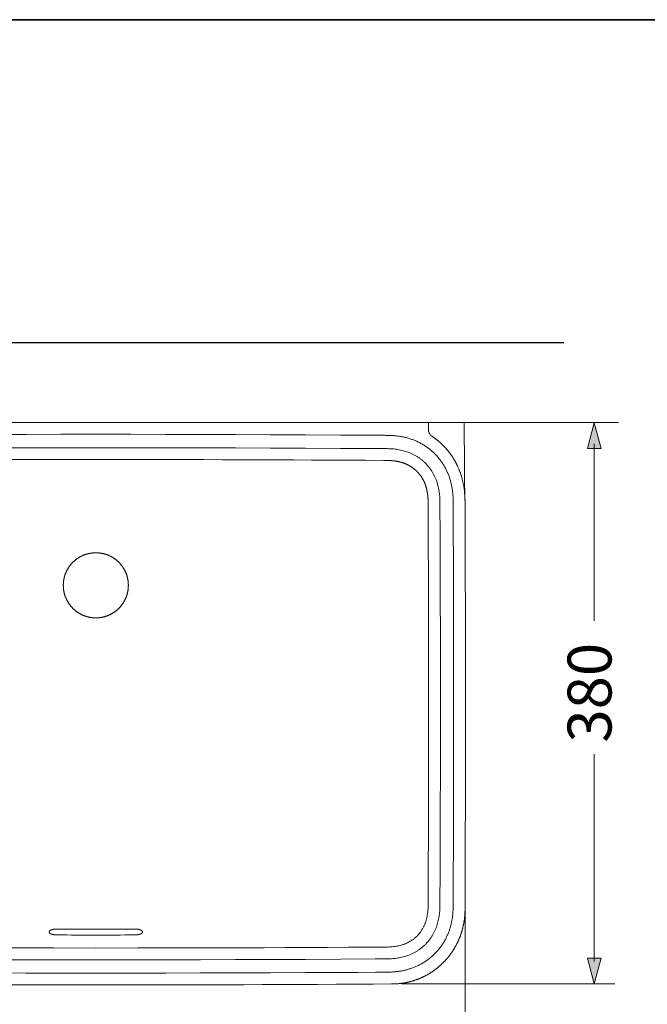
# Model space of a CAD drawing. Units: inches. Extents: x -651 to 1643, y -663 to 645.
# Drawn here: x -226 to 198, y -115 to 551 of the extents above; entities that cross this region are included whole.
import ezdxf

# ---------------------------------------------------------------- set-up
doc = ezdxf.new("R2010")
doc.units = ezdxf.units.IN
doc.header["$MEASUREMENT"] = 0
doc.layers.add('图层 1', color=7, linetype='Continuous')

msp = doc.modelspace()

# ---------------------------------------------------------------- hatches: boundary and pattern name
at = {"layer": '图层 1'}
h = msp.add_hatch(color=7, dxfattribs=at)
h.dxf.hatch_style = 2
h.paths.add_polyline_path([(167.13, 260.83), (162.45, 278.29), (157.78, 260.83)])
h = msp.add_hatch(color=7, dxfattribs=at)
h.dxf.hatch_style = 2
h.paths.add_polyline_path([(157.78, -83.95), (162.46, -101.41), (167.13, -83.95)])

# ---------------------------------------------------------------- linework, layer by layer
at = {"layer": '图层 1', "color": 7, "lineweight": 35}
msp.add_lwpolyline([(1642.67, -595.88), (-651.06, -595.88), (-651.06, 551), (1642.67, 551), (1642.67, -595.88), (1642.67, -595.88)], dxfattribs=at)
at = {"layer": '图层 1', "color": 7, "lineweight": 30}
msp.add_lwpolyline([(-537.24, 332.64), (141.86, 332.64)], dxfattribs=at)
at = {"layer": '图层 1', "color": 7, "lineweight": 9}
for points in [[(-174.83, 278.43), (-399.92, 278.43)], [(50.26, 278.43), (-174.83, 278.43)], [(50.26, 273.4), (50.26, 278.43)], [(52.58, 269.22), (52.5, 269.22), (52.43, 269.22), (52.43, 269.3), (52.35, 269.3), (52.35, 269.38), (52.27, 269.38), (52.19, 269.46), (52.12, 269.46), (52.12, 269.53), (52.04, 269.53), (52.04, 269.61), (51.96, 269.61), (51.96, 269.69), (51.88, 269.69), (51.88, 269.77), (51.8, 269.77), (51.8, 269.84), (51.73, 269.84), (51.65, 269.92), (51.57, 270), (51.57, 270.08), (51.5, 270.08), (51.5, 270.15), (51.42, 270.15), (51.42, 270.23), (51.34, 270.31), (51.27, 270.39), (51.27, 270.46), (51.19, 270.46), (51.19, 270.54), (51.11, 270.62), (51.11, 270.7), (51.03, 270.7), (51.03, 270.77), (50.96, 270.85), (50.96, 270.93), (50.88, 271), (50.88, 271.08), (50.8, 271.16), (50.8, 271.24), (50.72, 271.24), (50.72, 271.31), (50.72, 271.39), (50.65, 271.47), (50.65, 271.55), (50.65, 271.62), (50.57, 271.7), (50.57, 271.78), (50.57, 271.86), (50.49, 271.86), (50.49, 271.94), (50.49, 272.01), (50.49, 272.09), (50.41, 272.17), (50.41, 272.25), (50.41, 272.32), (50.41, 272.4), (50.41, 272.48), (50.34, 272.48), (50.34, 272.55), (50.34, 272.63), (50.34, 272.7), (50.34, 272.79), (50.34, 272.86), (50.34, 272.94), (50.34, 273.01), (50.34, 273.1), (50.34, 273.17), (50.34, 273.25), (50.34, 273.33), (50.26, 273.4)], [(53.51, 278.43), (50.57, 278.43)], [(74.39, 278.43), (53.51, 278.43)], [(74.39, 278.43), (74.39, 275.96), (74.47, 273.48)], [(74.47, 273.48), (74.47, 266.52), (74.55, 259.63), (74.55, 252.67), (74.62, 245.78)], [(-174.83, 270.46), (-198.5, 270.46), (-222.09, 270.39), (-245.76, 270.39)], [(-174.83, -94.13), (-151.16, -94.06), (-127.57, -94.06), (-103.9, -93.98), (-80.23, -93.98), (-56.56, -93.9), (-32.97, -93.75), (-9.3, -93.67), (2.53, -93.6), (14.37, -93.51), (17.31, -93.51), (18.08, -93.51), (18.85, -93.51), (19.63, -93.44), (20.4, -93.44), (20.79, -93.44), (21.25, -93.44), (21.64, -93.44), (22.1, -93.44), (22.57, -93.44), (23.03, -93.44), (23.42, -93.44), (23.88, -93.36), (24.42, -93.36), (24.89, -93.36), (25.35, -93.36), (25.81, -93.29), (26.36, -93.29), (26.82, -93.21), (27.36, -93.21), (27.9, -93.13), (28.37, -93.05), (28.91, -93.05), (29.45, -92.98), (29.99, -92.9), (30.53, -92.82), (31.08, -92.74), (31.62, -92.66), (32.16, -92.51), (32.7, -92.43), (33.32, -92.28), (33.86, -92.2), (34.4, -92.05), (34.94, -91.89), (35.56, -91.81), (36.1, -91.66), (36.64, -91.43), (37.26, -91.27), (37.8, -91.12), (38.35, -90.96), (38.97, -90.73), (39.51, -90.5), (40.05, -90.35), (40.67, -90.11), (41.21, -89.88), (41.75, -89.64), (42.37, -89.34), (42.91, -89.11), (43.45, -88.88), (43.99, -88.56), (44.53, -88.25), (45.08, -88.02), (45.62, -87.71), (46.16, -87.4), (46.7, -87.09), (47.24, -86.7), (47.78, -86.4), (48.33, -86.09), (48.87, -85.7), (49.33, -85.31), (49.87, -85), (50.34, -84.62), (50.88, -84.23), (51.34, -83.84), (51.88, -83.38), (52.35, -83), (52.81, -82.6), (53.27, -82.14), (53.74, -81.75), (54.2, -81.29), (54.67, -80.83), (55.05, -80.36), (55.52, -79.98), (55.91, -79.43), (56.37, -78.97), (56.76, -78.51), (57.14, -78.04), (57.61, -77.58), (57.99, -77.04), (58.38, -76.57), (58.69, -76.03), (59.08, -75.56), (59.46, -75.02), (59.77, -74.48), (60.16, -73.94), (60.47, -73.4), (60.78, -72.85), (61.09, -72.32), (61.4, -71.77), (61.71, -71.23), (62.02, -70.69), (62.25, -70.15), (62.56, -69.61), (62.79, -69.07), (63.02, -68.44), (63.33, -67.91), (63.56, -67.36), (63.79, -66.74), (63.95, -66.2), (64.18, -65.66), (64.41, -65.04), (64.57, -64.5), (64.72, -63.96), (64.96, -63.34), (65.11, -62.8), (65.27, -62.26), (65.42, -61.64), (65.58, -61.1), (65.65, -60.55), (65.81, -59.94), (65.88, -59.39), (66.04, -58.85), (66.12, -58.31), (66.19, -57.77), (66.35, -57.15), (66.43, -56.61), (66.5, -56.07), (66.5, -55.53), (66.58, -55.06), (66.66, -54.52), (66.73, -53.98), (66.73, -53.43), (66.81, -52.97), (66.81, -52.43), (66.89, -51.97), (66.89, -51.42), (66.89, -50.96), (66.97, -50.49), (66.97, -50.03), (66.97, -49.57), (66.97, -49.1), (66.97, -48.64), (66.97, -48.25), (66.97, -47.79), (66.97, -47.4), (67.04, -46.55), (67.04, -45.77), (67.04, -45), (67.04, -44.23), (67.04, -43.45), (67.04, -41.98), (67.04, -36.1), (67.04, -30.15), (67.12, -6.55), (67.2, 17.13), (67.28, 40.81), (67.28, 64.49), (67.28, 88.16), (67.28, 111.84), (67.28, 135.52), (67.2, 159.2), (67.12, 182.87), (67.04, 206.55), (67.04, 212.43), (67.04, 218.39), (67.04, 219.86), (67.04, 220.55), (67.04, 221.33), (67.04, 222.1), (67.04, 222.88), (66.97, 223.73), (66.97, 224.12), (66.97, 224.58), (66.97, 224.96), (66.97, 225.43), (66.97, 225.9), (66.97, 226.36), (66.97, 226.82), (66.89, 227.29), (66.89, 227.83), (66.89, 228.3), (66.81, 228.76), (66.81, 229.3), (66.73, 229.84), (66.73, 230.31), (66.66, 230.85), (66.58, 231.39), (66.5, 231.93), (66.5, 232.47), (66.43, 233.01), (66.35, 233.56), (66.19, 234.1), (66.12, 234.64), (66.04, 235.18), (65.88, 235.72), (65.81, 236.34), (65.65, 236.88), (65.58, 237.42), (65.42, 237.97), (65.27, 238.59), (65.11, 239.12), (64.96, 239.74), (64.72, 240.29), (64.57, 240.83), (64.41, 241.45), (64.18, 241.99), (63.95, 242.53), (63.79, 243.15), (63.56, 243.69), (63.33, 244.23), (63.02, 244.85), (62.79, 245.39), (62.56, 245.93), (62.25, 246.48), (62.02, 247.02), (61.71, 247.64), (61.4, 248.18), (61.09, 248.72), (60.78, 249.26), (60.47, 249.81), (60.16, 250.35), (59.77, 250.81), (59.46, 251.35), (59.08, 251.89), (58.69, 252.36), (58.38, 252.9), (57.99, 253.36), (57.61, 253.91), (57.14, 254.37), (56.76, 254.83), (56.37, 255.38), (55.91, 255.84), (55.52, 256.3), (55.05, 256.77), (54.67, 257.23), (54.2, 257.62), (53.74, 258.08), (53.27, 258.55), (52.81, 258.93), (52.35, 259.32), (51.88, 259.79), (51.34, 260.17), (50.88, 260.56), (50.34, 260.95), (49.87, 261.33), (49.33, 261.72), (48.87, 262.03), (48.33, 262.41), (47.78, 262.73), (47.24, 263.11), (46.7, 263.42), (46.16, 263.73), (45.62, 264.04), (45.08, 264.35), (44.53, 264.66), (43.99, 264.89), (43.45, 265.2), (42.91, 265.44), (42.37, 265.75), (41.75, 265.98), (41.21, 266.21), (40.67, 266.44), (40.05, 266.67), (39.51, 266.9), (38.97, 267.06), (38.35, 267.29), (37.8, 267.45), (37.26, 267.68), (36.64, 267.83), (36.1, 267.99), (35.56, 268.14), (34.94, 268.3), (34.4, 268.37), (33.86, 268.53), (33.32, 268.69), (32.7, 268.76), (32.16, 268.84), (31.62, 269), (31.08, 269.07), (30.53, 269.15), (29.99, 269.22), (29.45, 269.3), (28.91, 269.38), (28.37, 269.46), (27.9, 269.46), (27.36, 269.53), (26.82, 269.61), (26.36, 269.61), (25.81, 269.61), (25.35, 269.69), (24.89, 269.69), (24.42, 269.69), (23.88, 269.77), (23.42, 269.77), (23.03, 269.77), (22.57, 269.77), (22.1, 269.77), (21.64, 269.77), (21.25, 269.77), (20.79, 269.84), (20.4, 269.84), (19.63, 269.84), (18.85, 269.84), (18.08, 269.84), (17.31, 269.84), (14.37, 269.84), (-9.3, 270), (-32.97, 270.08), (-56.56, 270.23), (-80.23, 270.31), (-103.9, 270.39), (-127.57, 270.39), (-151.16, 270.46), (-174.83, 270.46)], [(75.01, 223.81), (75.01, 223.96), (75.01, 224.12), (75.01, 224.2), (75.01, 224.35), (75.01, 224.5), (75.01, 224.65), (75.01, 224.81), (75.01, 224.89), (75.01, 225.04), (75.01, 225.2), (75.01, 225.35), (75.01, 225.51), (75.01, 225.66), (75.01, 225.82), (74.93, 225.97), (74.93, 226.13), (74.93, 226.2), (74.93, 226.36), (74.93, 226.51), (74.93, 226.67), (74.93, 226.82), (74.93, 226.98), (74.93, 227.13), (74.93, 227.37), (74.93, 227.52), (74.93, 227.68), (74.93, 227.83), (74.86, 227.98), (74.86, 228.14), (74.86, 228.3), (74.86, 228.45), (74.86, 228.61), (74.86, 228.83), (74.86, 228.99), (74.78, 229.3), (74.78, 229.61), (74.78, 230), (74.7, 230.31), (74.7, 230.69), (74.7, 231.08), (74.62, 231.39), (74.62, 231.78), (74.55, 232.16), (74.55, 232.47), (74.47, 232.86), (74.47, 233.25), (74.39, 233.63), (74.32, 234.02), (74.32, 234.41), (74.24, 234.72), (74.16, 235.1), (74.08, 235.49), (74.01, 235.88), (73.93, 236.26), (73.85, 236.65), (73.77, 237.11), (73.7, 237.5), (73.62, 237.89), (73.54, 238.27), (73.47, 238.66), (73.38, 239.05), (73.31, 239.43), (73.15, 239.9), (73.07, 240.29), (73, 240.67), (72.85, 241.06), (72.77, 241.45), (72.62, 241.91), (72.54, 242.3), (72.38, 242.69), (72.23, 243.07), (72.15, 243.54), (72, 243.92), (71.84, 244.31), (71.69, 244.7), (71.53, 245.16), (71.37, 245.55), (71.22, 245.93), (71.07, 246.32), (70.91, 246.78), (70.76, 247.18), (70.6, 247.56), (70.37, 247.95), (70.21, 248.41), (70.06, 248.8), (69.83, 249.19), (69.75, 249.42), (69.68, 249.57), (69.52, 249.81), (69.44, 249.96), (69.37, 250.19), (69.29, 250.42), (69.13, 250.58), (69.05, 250.81), (68.98, 250.96), (68.82, 251.2), (68.75, 251.35), (68.67, 251.58), (68.51, 251.74), (68.44, 251.97), (68.28, 252.2), (68.2, 252.36), (68.13, 252.59), (67.97, 252.74), (67.89, 252.98), (67.74, 253.13), (67.66, 253.36), (67.51, 253.52), (67.43, 253.75), (67.28, 253.91), (67.2, 254.14), (67.04, 254.29), (66.97, 254.53), (66.81, 254.68), (66.66, 254.91), (66.58, 255.06), (66.43, 255.22), (66.35, 255.45), (66.19, 255.61), (66.04, 255.84), (65.96, 255.99), (65.81, 256.23), (65.65, 256.38), (65.58, 256.54), (65.42, 256.77), (65.27, 256.92), (65.19, 257.16), (65.03, 257.31), (64.88, 257.47), (64.72, 257.69), (64.65, 257.85), (64.49, 258), (64.34, 258.24), (64.18, 258.4), (64.03, 258.55), (63.95, 258.78), (63.79, 258.93), (63.64, 259.09), (63.48, 259.32), (63.33, 259.48), (63.17, 259.63), (63.02, 259.79), (62.95, 260.02), (62.79, 260.17), (62.64, 260.33), (62.48, 260.48), (62.33, 260.71), (62.17, 260.87), (62.02, 261.02), (61.86, 261.18), (61.71, 261.33), (61.55, 261.49), (61.4, 261.72), (61.24, 261.88), (61.09, 262.03), (60.93, 262.18), (60.78, 262.34), (60.62, 262.49), (60.47, 262.65), (60.31, 262.88), (60.16, 263.04), (59.93, 263.19), (59.77, 263.35), (59.62, 263.5), (59.46, 263.65), (59.31, 263.81), (59.15, 263.96), (59, 264.12), (58.84, 264.27), (58.61, 264.43), (58.46, 264.59), (58.31, 264.74), (58.15, 264.89), (57.99, 265.05), (57.76, 265.2), (57.61, 265.35), (57.45, 265.51), (57.3, 265.66), (57.07, 265.82), (56.91, 265.9), (56.76, 266.06), (56.6, 266.21), (56.37, 266.36), (56.22, 266.52), (56.06, 266.67), (55.82, 266.83), (55.68, 266.9), (55.52, 267.06), (55.29, 267.21), (55.13, 267.37), (54.98, 267.52), (54.74, 267.6), (54.59, 267.76), (54.43, 267.91), (54.2, 267.99), (54.05, 268.14), (53.89, 268.3), (53.66, 268.45), (53.51, 268.53), (53.27, 268.69), (53.12, 268.84), (52.89, 268.92), (52.74, 269.07), (52.58, 269.22)], [(-174.83, 261.41), (-198.5, 261.41), (-222.09, 261.41), (-245.76, 261.33)], [(-174.83, -85.08), (-151.16, -85.08), (-127.57, -85.08), (-103.9, -85), (-80.23, -84.93), (-56.64, -84.85), (-32.97, -84.77), (-9.3, -84.62), (14.29, -84.46), (17.23, -84.46), (18.77, -84.46), (19.47, -84.46), (20.25, -84.46), (21.1, -84.46), (21.87, -84.46), (22.64, -84.39), (23.49, -84.39), (24.35, -84.39), (25.19, -84.31), (26.05, -84.23), (26.9, -84.15), (27.83, -84.08), (28.68, -84), (29.61, -83.84), (30.45, -83.69), (31.39, -83.53), (32.32, -83.3), (33.24, -83.07), (34.09, -82.84), (35.02, -82.53), (35.95, -82.22), (36.88, -81.91), (37.73, -81.6), (38.66, -81.21), (39.04, -80.98), (39.51, -80.75), (39.98, -80.52), (40.36, -80.36), (40.82, -80.13), (41.21, -79.9), (41.67, -79.59), (42.06, -79.35), (42.53, -79.12), (42.91, -78.82), (43.3, -78.58), (43.76, -78.28), (44.15, -78.04), (44.53, -77.73), (44.92, -77.42), (45.31, -77.11), (45.7, -76.8), (46.08, -76.49), (46.47, -76.18), (46.85, -75.87), (47.16, -75.56), (47.55, -75.18), (47.94, -74.87), (48.25, -74.48), (48.64, -74.17), (48.95, -73.79), (49.25, -73.48), (49.64, -73.09), (49.95, -72.7), (50.26, -72.32), (50.57, -71.93), (50.88, -71.54), (51.19, -71.15), (51.42, -70.77), (51.73, -70.38), (52.04, -69.99), (52.27, -69.53), (52.58, -69.14), (52.81, -68.76), (53.04, -68.29), (53.27, -67.91), (53.51, -67.44), (53.74, -67.06), (53.97, -66.59), (54.2, -66.13), (54.43, -65.74), (54.67, -65.27), (54.82, -64.81), (55.21, -63.96), (55.6, -63.03), (55.91, -62.1), (56.22, -61.25), (56.44, -60.32), (56.68, -59.39), (56.91, -58.46), (57.14, -57.53), (57.3, -56.68), (57.45, -55.76), (57.53, -54.83), (57.68, -53.98), (57.76, -53.05), (57.84, -52.19), (57.92, -51.35), (57.92, -50.49), (57.92, -49.64), (57.99, -48.87), (57.99, -48.02), (57.99, -47.25), (57.99, -46.47), (57.99, -45.7), (57.99, -44.92), (57.99, -43.45), (57.99, -41.98), (58.07, -30.15), (58.15, -6.47), (58.23, 17.21), (58.31, 40.81), (58.31, 64.49), (58.31, 88.16), (58.31, 111.84), (58.31, 135.52), (58.23, 159.2), (58.15, 182.8), (58.07, 206.47), (57.99, 218.31), (57.99, 219.78), (57.99, 221.33), (57.99, 222.03), (57.99, 222.8), (57.99, 223.57), (57.99, 224.35), (57.99, 225.2), (57.92, 225.97), (57.92, 226.82), (57.92, 227.68), (57.84, 228.53), (57.76, 229.45), (57.68, 230.31), (57.53, 231.23), (57.45, 232.08), (57.3, 233.01), (57.14, 233.94), (56.91, 234.87), (56.68, 235.72), (56.44, 236.65), (56.22, 237.58), (55.91, 238.51), (55.6, 239.36), (55.21, 240.29), (54.82, 241.22), (54.67, 241.6), (54.43, 242.07), (54.2, 242.53), (53.97, 242.92), (53.74, 243.38), (53.51, 243.77), (53.27, 244.23), (53.04, 244.62), (52.81, 245.08), (52.58, 245.47), (52.27, 245.86), (52.04, 246.32), (51.73, 246.71), (51.42, 247.09), (51.19, 247.48), (50.88, 247.87), (50.57, 248.26), (50.26, 248.64), (49.95, 249.03), (49.64, 249.42), (49.25, 249.81), (48.95, 250.19), (48.64, 250.5), (48.25, 250.89), (47.94, 251.2), (47.55, 251.58), (47.16, 251.89), (46.85, 252.2), (46.47, 252.51), (46.08, 252.9), (45.7, 253.21), (45.31, 253.52), (44.92, 253.75), (44.53, 254.06), (44.15, 254.37), (43.76, 254.68), (43.3, 254.91), (42.91, 255.22), (42.53, 255.45), (42.06, 255.69), (41.67, 255.99), (41.21, 256.23), (40.82, 256.46), (40.36, 256.69), (39.98, 256.92), (39.51, 257.08), (39.04, 257.31), (38.66, 257.54), (37.73, 257.93), (36.88, 258.24), (35.95, 258.63), (35.02, 258.93), (34.09, 259.17), (33.24, 259.4), (32.32, 259.63), (31.39, 259.86), (30.45, 260.02), (29.61, 260.17), (28.68, 260.33), (27.83, 260.41), (26.9, 260.56), (26.05, 260.64), (25.19, 260.64), (24.35, 260.71), (23.49, 260.71), (22.64, 260.79), (21.87, 260.79), (21.1, 260.79), (20.25, 260.79), (19.47, 260.79), (18.77, 260.79), (17.23, 260.79), (14.29, 260.87), (-9.3, 260.95), (-32.97, 261.1), (-56.64, 261.18), (-80.23, 261.26), (-103.9, 261.33), (-127.57, 261.41), (-151.16, 261.41), (-174.83, 261.41)], [(-174.83, 253.44), (-186.98, 253.44), (-199.2, 253.44), (-211.34, 253.36), (-223.49, 253.36), (-235.63, 253.36), (-247.85, 253.36), (-260, 253.29), (-272.14, 253.29), (-284.36, 253.21), (-296.5, 253.21), (-308.65, 253.13), (-320.79, 253.05), (-333.01, 252.98), (-345.16, 252.98), (-357.3, 252.9), (-369.53, 252.82)], [(19.86, 252.82), (7.64, 252.9), (-4.51, 252.98), (-16.65, 252.98), (-28.87, 253.05), (-41.01, 253.13), (-53.16, 253.21), (-65.3, 253.21), (-77.52, 253.29), (-89.67, 253.29), (-101.81, 253.36), (-114.04, 253.36), (-126.18, 253.36), (-138.32, 253.36), (-150.47, 253.44), (-162.69, 253.44), (-174.83, 253.44)], [(50.03, 222.57), (50.03, 223.34), (50.03, 223.73), (49.95, 224.12), (49.95, 224.5), (49.95, 224.81), (49.95, 225.2), (49.95, 225.59), (49.95, 225.97), (49.95, 226.36), (49.95, 226.75), (49.87, 227.13), (49.87, 227.52), (49.87, 227.75), (49.87, 227.9), (49.87, 228.14), (49.79, 228.3), (49.79, 228.53), (49.79, 228.68), (49.79, 228.91), (49.72, 229.07), (49.72, 229.3), (49.72, 229.45), (49.72, 229.69), (49.64, 229.84), (49.64, 230.07), (49.64, 230.23), (49.57, 230.38), (49.57, 230.61), (49.57, 230.77), (49.48, 231), (49.48, 231.16), (49.48, 231.39), (49.41, 231.55), (49.41, 231.78), (49.33, 231.93), (49.33, 232.16), (49.25, 232.31), (49.25, 232.47), (49.17, 232.7), (49.17, 232.86), (49.1, 233.09), (49.1, 233.25), (49.02, 233.48), (49.02, 233.63), (48.95, 233.79), (48.87, 234.02), (48.87, 234.17), (48.78, 234.41), (48.71, 234.56), (48.71, 234.72), (48.64, 234.95), (48.56, 235.1), (48.56, 235.34), (48.48, 235.49), (48.4, 235.65), (48.33, 235.88), (48.25, 236.03), (48.25, 236.19), (48.17, 236.42), (48.09, 236.57), (48.02, 236.73), (47.94, 236.96), (47.86, 237.11), (47.78, 237.27), (47.71, 237.5), (47.63, 237.66), (47.55, 237.81), (47.47, 238.04), (47.4, 238.2), (47.32, 238.35), (47.24, 238.51), (47.16, 238.74), (47.09, 238.9), (47.01, 239.05), (46.93, 239.2), (46.85, 239.43), (46.78, 239.59), (46.62, 239.74), (46.55, 239.9), (46.47, 240.05), (46.39, 240.21), (46.31, 240.44), (46.16, 240.6), (46.08, 240.75), (46.01, 240.9), (45.85, 241.06), (45.77, 241.22), (45.7, 241.37), (45.54, 241.52), (45.46, 241.68), (45.39, 241.91), (45.23, 242.07), (45.15, 242.22), (45, 242.38), (44.92, 242.53), (44.77, 242.69), (44.69, 242.84), (44.53, 243), (44.46, 243.15), (44.3, 243.3), (44.23, 243.46), (44.07, 243.54), (43.99, 243.69), (43.84, 243.85), (43.68, 244), (43.61, 244.15), (43.45, 244.31), (43.37, 244.46), (43.22, 244.62), (43.06, 244.7), (42.91, 244.85), (42.83, 245.01), (42.68, 245.16), (42.53, 245.32), (42.37, 245.39), (42.29, 245.55), (42.13, 245.7), (41.98, 245.86), (41.83, 245.93), (41.67, 246.09), (41.6, 246.25), (41.44, 246.32), (41.29, 246.48), (41.13, 246.56), (40.98, 246.71), (40.82, 246.87), (40.67, 246.94), (40.51, 247.09), (40.36, 247.18), (40.2, 247.33), (40.05, 247.4), (39.89, 247.56), (39.74, 247.64), (39.58, 247.79), (39.43, 247.87), (39.27, 248.03), (39.12, 248.1), (38.97, 248.26), (38.81, 248.33), (38.66, 248.41), (38.5, 248.57), (38.35, 248.64), (38.19, 248.72), (38.04, 248.88), (37.88, 248.95), (37.65, 249.03), (37.49, 249.11), (37.34, 249.26), (37.19, 249.34), (37.03, 249.42), (36.88, 249.5), (36.64, 249.57), (36.49, 249.65), (36.33, 249.81), (36.18, 249.88), (35.95, 249.96), (35.79, 250.04), (35.64, 250.11), (35.49, 250.19), (35.25, 250.27), (35.1, 250.35), (34.94, 250.42), (34.78, 250.5), (34.56, 250.58), (34.4, 250.65), (34.25, 250.73), (34.02, 250.81), (33.86, 250.89), (33.71, 250.89), (33.47, 250.96), (33.32, 251.04), (33.16, 251.12), (32.94, 251.2), (32.78, 251.2), (32.63, 251.27), (32.39, 251.35), (32.23, 251.43), (32, 251.43), (31.85, 251.51), (31.7, 251.58), (31.46, 251.58), (31.31, 251.66), (31.08, 251.74), (30.92, 251.74), (30.77, 251.81), (30.53, 251.81), (30.38, 251.89), (30.15, 251.97), (29.99, 251.97), (29.76, 252.05), (29.61, 252.05), (29.45, 252.13), (29.22, 252.13), (29.06, 252.2), (28.83, 252.2), (28.68, 252.2), (28.45, 252.28), (28.29, 252.28), (28.06, 252.36), (27.9, 252.36), (27.67, 252.36), (27.52, 252.44), (27.29, 252.44), (27.13, 252.44), (26.98, 252.44), (26.74, 252.51), (26.59, 252.51), (26.36, 252.51), (26.2, 252.59), (25.97, 252.59), (25.81, 252.59), (25.59, 252.59), (25.43, 252.59), (25.19, 252.67), (25.04, 252.67), (24.81, 252.67), (24.42, 252.67), (24.04, 252.67), (23.65, 252.74), (23.26, 252.74), (22.88, 252.74), (22.49, 252.74), (22.1, 252.74), (21.79, 252.74), (21.41, 252.74), (21.02, 252.74), (20.63, 252.82), (19.86, 252.82)], [(74.62, 245.78), (74.62, 245.24), (74.62, 244.77), (74.62, 244.23), (74.62, 243.69), (74.62, 243.23), (74.62, 242.69), (74.62, 242.22), (74.62, 241.68), (74.62, 241.22), (74.62, 240.67), (74.62, 240.21), (74.62, 239.67), (74.62, 239.2), (74.7, 238.66), (74.7, 238.2), (74.7, 237.66), (74.7, 237.19), (74.7, 236.73), (74.7, 236.19), (74.7, 235.72), (74.7, 235.18), (74.7, 234.72), (74.78, 234.17), (74.78, 233.71), (74.78, 233.25), (74.78, 232.7), (74.78, 232.47), (74.78, 232.24), (74.78, 232.01), (74.78, 231.78), (74.78, 231.47), (74.78, 231.23), (74.78, 231.16), (74.78, 231), (74.78, 230.92), (74.86, 230.77), (74.86, 230.69), (74.86, 230.54), (74.86, 230.46), (74.86, 230.31), (74.86, 230.23), (74.86, 230.15), (74.86, 230.07), (74.86, 230), (74.86, 229.92), (74.86, 229.84)], [(74.86, 229.84), (74.86, 229.76), (74.86, 229.69), (74.86, 229.61), (74.86, 229.53), (74.86, 229.45), (74.86, 229.38), (74.86, 229.3), (74.86, 229.22), (74.86, 229.07), (74.86, 228.99), (74.86, 228.91), (74.86, 228.83), (74.93, 228.76), (74.93, 228.68), (74.93, 228.61), (74.93, 228.45), (74.93, 228.37), (74.93, 228.3), (74.93, 228.21), (74.93, 228.14), (74.93, 228.06), (74.93, 227.9), (74.93, 227.83), (74.93, 227.75), (74.93, 227.68), (74.93, 227.6), (74.93, 227.44), (74.93, 227.37), (74.93, 227.29), (74.93, 227.21), (74.93, 227.13), (74.93, 226.98), (74.93, 226.9), (74.93, 226.82), (74.93, 226.75), (74.93, 226.59), (74.93, 226.51), (74.93, 226.44), (74.93, 226.36), (75.01, 226.2), (75.01, 226.13), (75.01, 226.05), (75.01, 225.9), (75.01, 225.82), (75.01, 225.74), (75.01, 225.66), (75.01, 225.51), (75.01, 225.43), (75.01, 225.35), (75.01, 225.28), (75.01, 225.12), (75.01, 225.04), (75.01, 224.81), (75.01, 224.65), (75.01, 224.43), (75.01, 224.27), (75.01, 224.04), (75.01, 223.81)], [(50.18, 168.33), (50.18, 175.06), (50.18, 181.87), (50.1, 188.6), (50.1, 195.41), (50.1, 202.22), (50.03, 208.95), (50.03, 215.76), (50.03, 222.57)], [(75.01, 223.81), (75.09, 206.63), (75.17, 189.45), (75.17, 172.27), (75.24, 155.1), (75.24, 137.84), (75.32, 120.66), (75.32, 103.49), (75.32, 86.31), (75.32, 69.13), (75.32, 51.95), (75.24, 34.7), (75.24, 17.52), (75.17, 0.34), (75.17, -16.84), (75.09, -34.01), (75.01, -51.19)], [(-152.79, 168.33), (-152.79, 168.56), (-152.79, 168.79), (-152.86, 169.02), (-152.86, 169.25), (-152.86, 169.41), (-152.86, 169.64), (-152.86, 169.87), (-152.86, 170.11), (-152.94, 170.34), (-152.94, 170.57), (-152.94, 170.8), (-153.02, 171.03), (-153.02, 171.27), (-153.02, 171.5), (-153.1, 171.73), (-153.1, 171.96), (-153.17, 172.19), (-153.17, 172.43), (-153.25, 172.66), (-153.33, 172.9), (-153.33, 173.12), (-153.41, 173.36), (-153.48, 173.59), (-153.48, 173.74), (-153.56, 173.97), (-153.64, 174.21), (-153.72, 174.44), (-153.79, 174.67), (-153.79, 174.9), (-153.87, 175.14), (-153.95, 175.29), (-154.03, 175.52), (-154.1, 175.76), (-154.18, 175.99), (-154.26, 176.22), (-154.33, 176.37), (-154.41, 176.6), (-154.57, 176.84), (-154.64, 177.07), (-154.72, 177.23), (-154.8, 177.46), (-154.88, 177.69), (-155.03, 177.92), (-155.11, 178.08), (-155.19, 178.31), (-155.34, 178.54), (-155.42, 178.7), (-155.57, 178.93), (-155.65, 179.08), (-155.8, 179.32), (-155.88, 179.54), (-156.03, 179.7), (-156.11, 179.93), (-156.27, 180.09), (-156.35, 180.32), (-156.5, 180.47), (-156.66, 180.71), (-156.73, 180.86), (-156.89, 181.09), (-157.04, 181.25), (-157.2, 181.4), (-157.27, 181.64), (-157.43, 181.79), (-157.58, 181.95), (-157.74, 182.18), (-157.89, 182.33), (-158.05, 182.49), (-158.2, 182.72), (-158.36, 182.87), (-158.44, 183.03), (-158.66, 183.18), (-158.82, 183.41), (-158.97, 183.57), (-159.13, 183.72), (-159.28, 183.88), (-159.44, 184.03), (-159.59, 184.19), (-159.75, 184.34), (-159.9, 184.5), (-160.13, 184.65), (-160.29, 184.81), (-160.44, 184.96), (-160.6, 185.12), (-160.83, 185.27), (-160.99, 185.43), (-161.14, 185.58), (-161.37, 185.74), (-161.53, 185.81), (-161.68, 185.97), (-161.92, 186.12), (-162.07, 186.28), (-162.3, 186.36), (-162.46, 186.51), (-162.61, 186.67), (-162.84, 186.74), (-163, 186.9), (-163.23, 187.05), (-163.46, 187.13), (-163.62, 187.29), (-163.85, 187.36), (-164, 187.51), (-164.23, 187.59), (-164.47, 187.75), (-164.62, 187.83), (-164.86, 187.9), (-165.01, 188.06), (-165.24, 188.14), (-165.47, 188.21), (-165.7, 188.37), (-165.86, 188.44), (-166.09, 188.52), (-166.32, 188.6), (-166.48, 188.68), (-166.71, 188.75), (-166.94, 188.83), (-167.17, 188.91), (-167.41, 189.06), (-167.56, 189.14), (-167.79, 189.14), (-168.03, 189.22), (-168.26, 189.3), (-168.49, 189.37), (-168.72, 189.45), (-168.87, 189.53), (-169.11, 189.61), (-169.34, 189.61), (-169.57, 189.68), (-169.8, 189.76), (-170.04, 189.76), (-170.27, 189.84), (-170.5, 189.92), (-170.73, 189.92), (-170.97, 189.99), (-171.2, 189.99), (-171.35, 190.07), (-171.58, 190.07), (-171.82, 190.15), (-172.05, 190.15), (-172.28, 190.15), (-172.51, 190.22), (-172.75, 190.22), (-172.97, 190.22), (-173.21, 190.3), (-173.44, 190.3), (-173.67, 190.3), (-173.9, 190.3), (-174.14, 190.3), (-174.37, 190.3), (-174.6, 190.3), (-174.83, 190.3), (-175.07, 190.3), (-175.3, 190.3), (-175.53, 190.3), (-175.76, 190.3), (-175.99, 190.3), (-176.22, 190.3), (-176.46, 190.3), (-176.69, 190.22), (-176.92, 190.22), (-177.15, 190.22), (-177.38, 190.15), (-177.62, 190.15), (-177.85, 190.15), (-178.08, 190.07), (-178.31, 190.07), (-178.47, 189.99), (-178.7, 189.99), (-178.93, 189.92), (-179.17, 189.92), (-179.39, 189.84), (-179.63, 189.76), (-179.86, 189.76), (-180.09, 189.68), (-180.32, 189.61), (-180.56, 189.61), (-180.79, 189.53), (-180.94, 189.45), (-181.17, 189.37), (-181.41, 189.3), (-181.64, 189.22), (-181.87, 189.14), (-182.11, 189.14), (-182.26, 189.06), (-182.49, 188.91), (-182.72, 188.83), (-182.96, 188.75), (-183.19, 188.68), (-183.34, 188.6), (-183.57, 188.52), (-183.81, 188.44), (-183.96, 188.37), (-184.19, 188.21), (-184.42, 188.14), (-184.66, 188.06), (-184.81, 187.9), (-185.04, 187.83), (-185.2, 187.75), (-185.43, 187.59), (-185.66, 187.51), (-185.82, 187.36), (-186.05, 187.29), (-186.21, 187.13), (-186.43, 187.05), (-186.59, 186.9), (-186.82, 186.74), (-186.98, 186.67), (-187.21, 186.51), (-187.36, 186.36), (-187.6, 186.28), (-187.75, 186.12), (-187.98, 185.97), (-188.14, 185.81), (-188.29, 185.74), (-188.52, 185.58), (-188.68, 185.43), (-188.83, 185.27), (-189.07, 185.12), (-189.22, 184.96), (-189.38, 184.81), (-189.53, 184.65), (-189.76, 184.5), (-189.91, 184.34), (-190.07, 184.19), (-190.22, 184.03), (-190.38, 183.88), (-190.53, 183.72), (-190.69, 183.57), (-190.84, 183.41), (-191, 183.18), (-191.15, 183.03), (-191.31, 182.87), (-191.46, 182.72), (-191.62, 182.49), (-191.77, 182.33), (-191.93, 182.18), (-192.08, 181.95), (-192.24, 181.79), (-192.39, 181.64), (-192.47, 181.4), (-192.62, 181.25), (-192.78, 181.09), (-192.93, 180.86), (-193.01, 180.71), (-193.16, 180.47), (-193.32, 180.32), (-193.4, 180.09), (-193.55, 179.93), (-193.63, 179.7), (-193.78, 179.54), (-193.86, 179.32), (-194.01, 179.08), (-194.09, 178.93), (-194.25, 178.7), (-194.32, 178.54), (-194.48, 178.31), (-194.56, 178.08), (-194.63, 177.92), (-194.71, 177.69), (-194.87, 177.46), (-194.94, 177.23), (-195.02, 177.07), (-195.1, 176.84), (-195.18, 176.6), (-195.33, 176.37), (-195.41, 176.22), (-195.48, 175.99), (-195.56, 175.76), (-195.64, 175.52), (-195.72, 175.29), (-195.8, 175.14), (-195.87, 174.9), (-195.87, 174.67), (-195.95, 174.44), (-196.03, 174.21), (-196.11, 173.97), (-196.18, 173.74), (-196.18, 173.59), (-196.26, 173.36), (-196.33, 173.12), (-196.33, 172.9), (-196.42, 172.66), (-196.49, 172.43), (-196.49, 172.19), (-196.57, 171.96), (-196.57, 171.73), (-196.64, 171.5), (-196.64, 171.27), (-196.64, 171.03), (-196.73, 170.8), (-196.73, 170.57), (-196.73, 170.34), (-196.8, 170.11), (-196.8, 169.87), (-196.8, 169.64), (-196.8, 169.41), (-196.8, 169.25), (-196.8, 169.02), (-196.88, 168.79), (-196.88, 168.56), (-196.88, 168.33), (-196.88, 168.1), (-196.88, 167.86), (-196.8, 167.63), (-196.8, 167.4), (-196.8, 167.17), (-196.8, 166.93), (-196.8, 166.7), (-196.8, 166.47), (-196.73, 166.24), (-196.73, 166), (-196.73, 165.77), (-196.64, 165.54), (-196.64, 165.31), (-196.64, 165.08), (-196.57, 164.84), (-196.57, 164.61), (-196.49, 164.38), (-196.49, 164.15), (-196.42, 163.92), (-196.33, 163.69), (-196.33, 163.45), (-196.26, 163.3), (-196.18, 163.07), (-196.18, 162.83), (-196.11, 162.6), (-196.03, 162.37), (-195.95, 162.14), (-195.87, 161.9), (-195.87, 161.67), (-195.8, 161.52), (-195.72, 161.28), (-195.64, 161.06), (-195.56, 160.82), (-195.48, 160.59), (-195.41, 160.43), (-195.33, 160.2), (-195.18, 159.97), (-195.1, 159.74), (-195.02, 159.58), (-194.94, 159.35), (-194.87, 159.12), (-194.71, 158.89), (-194.63, 158.73), (-194.56, 158.5), (-194.48, 158.27), (-194.32, 158.11), (-194.25, 157.88), (-194.09, 157.65), (-194.01, 157.49), (-193.86, 157.26), (-193.78, 157.11), (-193.63, 156.88), (-193.55, 156.72), (-193.4, 156.49), (-193.32, 156.33), (-193.16, 156.1), (-193.01, 155.95), (-192.93, 155.71), (-192.78, 155.56), (-192.62, 155.33), (-192.47, 155.17), (-192.39, 154.94), (-192.24, 154.79), (-192.08, 154.63), (-191.93, 154.4), (-191.77, 154.24), (-191.62, 154.09), (-191.46, 153.93), (-191.31, 153.71), (-191.15, 153.55), (-191, 153.4), (-190.84, 153.24), (-190.69, 153.08), (-190.53, 152.85), (-190.38, 152.7), (-190.22, 152.54), (-190.07, 152.39), (-189.91, 152.23), (-189.76, 152.08), (-189.53, 151.92), (-189.38, 151.77), (-189.22, 151.61), (-189.07, 151.46), (-188.83, 151.3), (-188.68, 151.15), (-188.52, 150.99), (-188.29, 150.92), (-188.14, 150.76), (-187.98, 150.61), (-187.75, 150.45), (-187.6, 150.3), (-187.36, 150.22), (-187.21, 150.06), (-186.98, 149.91), (-186.82, 149.83), (-186.59, 149.68), (-186.43, 149.6), (-186.21, 149.45), (-186.05, 149.29), (-185.82, 149.22), (-185.66, 149.14), (-185.43, 148.98), (-185.2, 148.91), (-185.04, 148.75), (-184.81, 148.67), (-184.66, 148.6), (-184.42, 148.44), (-184.19, 148.36), (-183.96, 148.29), (-183.81, 148.13), (-183.57, 148.05), (-183.34, 147.98), (-183.19, 147.9), (-182.96, 147.82), (-182.72, 147.75), (-182.49, 147.67), (-182.26, 147.59), (-182.11, 147.51), (-181.87, 147.44), (-181.64, 147.36), (-181.41, 147.28), (-181.17, 147.2), (-180.94, 147.13), (-180.79, 147.05), (-180.56, 147.05), (-180.32, 146.97), (-180.09, 146.89), (-179.86, 146.82), (-179.63, 146.82), (-179.39, 146.74), (-179.17, 146.66), (-178.93, 146.66), (-178.7, 146.58), (-178.47, 146.58), (-178.31, 146.5), (-178.08, 146.5), (-177.85, 146.43), (-177.62, 146.43), (-177.38, 146.43), (-177.15, 146.35), (-176.92, 146.35), (-176.69, 146.35), (-176.46, 146.35), (-176.22, 146.27), (-175.99, 146.27), (-175.76, 146.27), (-175.53, 146.27), (-175.3, 146.27), (-175.07, 146.27), (-174.83, 146.27), (-174.6, 146.27), (-174.37, 146.27), (-174.14, 146.27), (-173.9, 146.27), (-173.67, 146.27), (-173.44, 146.27), (-173.21, 146.35), (-172.97, 146.35), (-172.75, 146.35), (-172.51, 146.35), (-172.28, 146.43), (-172.05, 146.43), (-171.82, 146.43), (-171.58, 146.5), (-171.35, 146.5), (-171.2, 146.58), (-170.97, 146.58), (-170.73, 146.66), (-170.5, 146.66), (-170.27, 146.74), (-170.04, 146.82), (-169.8, 146.82), (-169.57, 146.89), (-169.34, 146.97), (-169.11, 147.05), (-168.87, 147.05), (-168.72, 147.13), (-168.49, 147.2), (-168.26, 147.28), (-168.03, 147.36), (-167.79, 147.44), (-167.56, 147.51), (-167.41, 147.59), (-167.17, 147.67), (-166.94, 147.75), (-166.71, 147.82), (-166.48, 147.9), (-166.32, 147.98), (-166.09, 148.05), (-165.86, 148.13), (-165.7, 148.29), (-165.47, 148.36), (-165.24, 148.44), (-165.01, 148.6), (-164.86, 148.67), (-164.62, 148.75), (-164.47, 148.91), (-164.23, 148.98), (-164, 149.14), (-163.85, 149.22), (-163.62, 149.29), (-163.46, 149.45), (-163.23, 149.6), (-163, 149.68), (-162.84, 149.83), (-162.61, 149.91), (-162.46, 150.06), (-162.3, 150.22), (-162.07, 150.3), (-161.92, 150.45), (-161.68, 150.61), (-161.53, 150.76), (-161.37, 150.92), (-161.14, 150.99), (-160.99, 151.15), (-160.83, 151.3), (-160.6, 151.46), (-160.44, 151.61), (-160.29, 151.77), (-160.13, 151.92), (-159.9, 152.08), (-159.75, 152.23), (-159.59, 152.39), (-159.44, 152.54), (-159.28, 152.7), (-159.13, 152.85), (-158.97, 153.08), (-158.82, 153.24), (-158.66, 153.4), (-158.44, 153.55), (-158.36, 153.71), (-158.2, 153.93), (-158.05, 154.09), (-157.89, 154.24), (-157.74, 154.4), (-157.58, 154.63), (-157.43, 154.79), (-157.27, 154.94), (-157.2, 155.17), (-157.04, 155.33), (-156.89, 155.56), (-156.73, 155.71), (-156.66, 155.95), (-156.5, 156.1), (-156.35, 156.33), (-156.27, 156.49), (-156.11, 156.72), (-156.03, 156.88), (-155.88, 157.11), (-155.8, 157.26), (-155.65, 157.49), (-155.57, 157.65), (-155.42, 157.88), (-155.34, 158.11), (-155.19, 158.27), (-155.11, 158.5), (-155.03, 158.73), (-154.88, 158.89), (-154.8, 159.12), (-154.72, 159.35), (-154.64, 159.58), (-154.57, 159.74), (-154.41, 159.97), (-154.33, 160.2), (-154.26, 160.43), (-154.18, 160.59), (-154.1, 160.82), (-154.03, 161.06), (-153.95, 161.28), (-153.87, 161.52), (-153.79, 161.67), (-153.79, 161.9), (-153.72, 162.14), (-153.64, 162.37), (-153.56, 162.6), (-153.48, 162.83), (-153.48, 163.07), (-153.41, 163.3), (-153.33, 163.45), (-153.33, 163.69), (-153.25, 163.92), (-153.17, 164.15), (-153.17, 164.38), (-153.1, 164.61), (-153.1, 164.84), (-153.02, 165.08), (-153.02, 165.31), (-153.02, 165.54), (-152.94, 165.77), (-152.94, 166), (-152.94, 166.24), (-152.86, 166.47), (-152.86, 166.7), (-152.86, 166.93), (-152.86, 167.17), (-152.86, 167.4), (-152.86, 167.63), (-152.79, 167.86), (-152.79, 168.1), (-152.79, 168.33), (-152.79, 168.33)], [(-174.83, -77.11), (-146.37, -77.04), (-117.9, -77.04), (-103.67, -76.96), (-89.44, -76.96), (-75.13, -76.88), (-60.89, -76.88), (-46.66, -76.8), (-32.35, -76.73), (-18.12, -76.65), (-3.81, -76.57), (10.5, -76.49), (17.62, -76.49), (21.18, -76.42), (22.1, -76.42), (22.96, -76.42), (23.88, -76.34), (24.73, -76.34), (25.66, -76.26), (26.51, -76.18), (27.44, -76.03), (28.29, -75.95), (29.22, -75.79), (30.07, -75.64), (30.92, -75.41), (31.77, -75.18), (32.23, -75.02), (32.63, -74.94), (33.08, -74.79), (33.47, -74.64), (33.94, -74.48), (34.33, -74.33), (34.78, -74.17), (35.18, -73.94), (35.56, -73.79), (35.95, -73.63), (36.41, -73.4), (36.8, -73.17), (37.19, -73.01), (37.57, -72.78), (37.96, -72.55), (38.35, -72.32), (38.74, -72.08), (39.04, -71.77), (39.43, -71.54), (39.82, -71.31), (40.12, -71), (40.51, -70.77), (40.9, -70.46), (41.21, -70.15), (41.52, -69.92), (41.91, -69.61), (42.21, -69.3), (42.53, -68.99), (42.83, -68.68), (43.14, -68.29), (43.45, -67.98), (43.76, -67.68), (43.99, -67.29), (44.3, -66.98), (44.61, -66.59), (44.84, -66.28), (45.08, -65.89), (45.39, -65.51), (45.62, -65.12), (45.85, -64.74), (46.08, -64.42), (46.31, -64.03), (46.55, -63.65), (46.78, -63.19), (46.93, -62.8), (47.16, -62.41), (47.32, -62.02), (47.55, -61.64), (47.71, -61.17), (47.86, -60.78), (48.02, -60.4), (48.17, -59.94), (48.33, -59.55), (48.48, -59.08), (48.64, -58.7), (48.71, -58.23), (48.95, -57.38), (49.17, -56.53), (49.33, -55.6), (49.48, -54.75), (49.64, -53.82), (49.72, -52.97), (49.79, -52.04), (49.87, -51.19), (49.95, -50.26), (49.95, -49.41), (49.95, -48.49), (50.03, -47.55), (50.03, -33.24), (50.1, -18.85), (50.18, -4.54), (50.18, 9.86), (50.26, 24.25), (50.26, 38.64), (50.26, 53.04), (50.26, 67.42), (50.26, 81.82), (50.26, 96.21), (50.26, 110.6), (50.26, 139.46), (50.18, 168.33)], [(75.01, -51.19), (75.01, -51.58), (75.01, -51.89), (75.01, -52.28), (74.93, -52.59), (74.93, -52.9), (74.93, -53.28), (74.93, -53.59), (74.93, -53.9), (74.86, -54.29), (74.86, -54.6), (74.86, -54.91), (74.78, -55.21), (74.78, -55.6), (74.78, -55.91), (74.7, -56.22), (74.7, -56.53), (74.62, -56.84), (74.62, -57.23), (74.55, -57.53), (74.55, -57.85), (74.47, -58.15), (74.47, -58.46), (74.39, -58.78), (74.39, -59.08), (74.32, -59.39), (74.24, -59.7), (74.16, -60.01), (74.16, -60.32), (74.08, -60.63), (74.01, -60.94), (74.01, -61.25), (73.93, -61.56), (73.85, -61.79), (73.77, -62.1), (73.7, -62.41), (73.62, -62.72), (73.54, -63.03), (73.54, -63.26), (73.47, -63.57), (73.38, -63.88), (73.31, -64.19), (73.23, -64.42), (73.15, -64.74), (73.07, -64.96), (73, -65.27), (72.92, -65.58), (72.85, -65.81), (72.77, -66.13), (72.62, -66.36), (72.54, -66.67), (72.45, -66.89), (72.38, -67.21), (72.31, -67.44), (72.23, -67.75), (72.15, -67.98), (72, -68.29), (71.92, -68.52), (71.84, -68.76), (71.76, -69.07), (71.61, -69.3), (71.53, -69.53), (71.45, -69.76), (71.37, -70.07), (71.22, -70.3), (71.14, -70.61), (70.99, -70.92), (70.91, -71.15), (70.76, -71.47), (70.6, -71.77), (70.52, -72.08), (70.37, -72.39), (70.21, -72.62), (70.06, -72.93), (69.99, -73.24), (69.83, -73.48), (69.68, -73.79), (69.52, -74.09), (69.37, -74.33), (69.29, -74.64), (69.13, -74.87), (68.98, -75.18), (68.82, -75.49), (68.67, -75.72), (68.51, -76.03), (68.36, -76.26), (68.2, -76.57), (68.05, -76.8), (67.89, -77.11), (67.74, -77.34), (67.58, -77.58), (67.43, -77.89), (67.28, -78.12), (67.12, -78.35), (66.97, -78.66), (66.73, -78.89), (66.58, -79.12), (66.43, -79.43), (66.27, -79.67), (66.12, -79.9), (65.96, -80.13), (65.73, -80.44), (65.58, -80.67), (65.42, -80.9), (65.27, -81.14), (65.03, -81.37), (64.88, -81.6), (64.72, -81.83), (64.49, -82.06), (64.34, -82.38), (64.18, -82.6), (63.95, -82.84), (63.79, -83.07), (63.56, -83.22), (63.41, -83.45), (63.26, -83.69), (63.02, -83.92), (62.86, -84.15), (62.64, -84.39), (62.48, -84.62), (62.25, -84.85), (62.09, -85.08), (61.86, -85.24), (61.71, -85.47), (61.47, -85.7), (61.32, -85.94), (61.09, -86.09), (60.86, -86.32), (60.7, -86.55), (60.47, -86.78), (60.24, -86.94), (60.01, -87.17), (59.85, -87.4), (59.62, -87.64), (59.38, -87.87), (59.15, -88.02), (58.92, -88.25), (58.69, -88.49), (58.46, -88.64), (58.23, -88.88), (57.99, -89.11), (57.76, -89.26), (57.53, -89.49), (57.3, -89.73), (57.07, -89.88), (56.83, -90.11), (56.6, -90.26), (56.37, -90.5), (56.13, -90.65), (55.91, -90.88), (55.68, -91.04), (55.37, -91.27), (55.13, -91.43), (54.9, -91.58), (54.67, -91.81), (54.43, -91.97), (54.2, -92.12), (53.89, -92.36), (53.66, -92.51), (53.43, -92.66), (53.2, -92.9), (52.89, -93.05), (52.66, -93.21), (52.43, -93.36), (52.19, -93.51), (51.88, -93.67), (51.65, -93.82), (51.42, -94.06), (51.11, -94.21), (50.88, -94.37), (50.65, -94.52), (50.34, -94.68), (50.1, -94.83), (49.87, -94.99), (49.57, -95.14), (49.33, -95.22), (49.02, -95.37), (48.78, -95.53), (48.56, -95.68), (48.25, -95.84), (48.02, -95.99), (47.71, -96.07), (47.47, -96.22), (47.16, -96.38), (46.93, -96.54), (46.62, -96.61), (46.39, -96.77), (46.08, -96.92), (45.85, -97), (45.54, -97.15), (45.31, -97.23), (45, -97.39), (44.77, -97.46), (44.46, -97.62), (44.23, -97.7), (43.92, -97.85), (43.61, -97.92), (43.37, -98.08), (43.06, -98.16), (42.76, -98.31), (42.53, -98.39), (42.21, -98.47), (41.91, -98.62), (41.67, -98.7), (41.36, -98.78), (41.05, -98.93), (40.74, -99.01), (40.51, -99.09), (40.2, -99.17), (39.89, -99.24), (39.58, -99.32), (39.35, -99.47), (39.04, -99.55), (38.74, -99.63), (38.42, -99.71), (38.19, -99.79), (37.88, -99.86), (37.57, -99.94), (37.26, -100.02), (36.96, -100.09), (36.72, -100.17), (36.41, -100.25), (36.1, -100.25), (35.79, -100.33), (35.49, -100.4), (35.18, -100.48), (34.87, -100.56), (34.64, -100.56), (34.33, -100.64), (34.02, -100.71), (33.71, -100.71), (33.4, -100.79), (33.08, -100.87), (32.78, -100.87), (32.47, -100.95), (32.16, -100.95), (31.92, -101.02), (31.62, -101.02), (31.31, -101.1), (31, -101.1), (30.69, -101.17), (30.38, -101.17), (30.07, -101.26), (29.76, -101.26), (29.45, -101.26), (29.14, -101.33), (28.83, -101.33), (28.52, -101.33), (28.21, -101.33), (27.9, -101.41), (27.6, -101.41), (27.29, -101.41), (27.05, -101.41), (26.74, -101.41), (26.43, -101.41), (26.12, -101.41), (25.81, -101.41)], [(-201.36, -68.21), (-201.44, -68.21), (-201.52, -68.21), (-201.6, -68.21), (-201.67, -68.21), (-201.75, -68.21), (-201.83, -68.21), (-201.91, -68.21), (-201.98, -68.21), (-202.06, -68.21), (-202.14, -68.21), (-202.22, -68.21), (-202.29, -68.21), (-202.37, -68.21), (-202.45, -68.21), (-202.52, -68.21), (-202.6, -68.14), (-202.68, -68.14), (-202.76, -68.14), (-202.83, -68.14), (-202.91, -68.14), (-202.99, -68.14), (-203.07, -68.14), (-203.14, -68.14), (-203.22, -68.06), (-203.3, -68.06), (-203.37, -68.06), (-203.45, -68.06), (-203.53, -68.06), (-203.61, -68.06), (-203.68, -67.98), (-203.76, -67.98), (-203.84, -67.98), (-203.91, -67.98), (-203.99, -67.98), (-203.99, -67.91), (-204.07, -67.91), (-204.15, -67.91), (-204.22, -67.91), (-204.3, -67.91), (-204.3, -67.83), (-204.38, -67.83), (-204.46, -67.83), (-204.53, -67.83), (-204.53, -67.75), (-204.61, -67.75), (-204.69, -67.75), (-204.77, -67.75), (-204.77, -67.68), (-204.85, -67.68), (-204.92, -67.68), (-205, -67.68), (-205, -67.6), (-205.08, -67.6), (-205.15, -67.6), (-205.15, -67.52), (-205.23, -67.52), (-205.31, -67.52), (-205.31, -67.44), (-205.39, -67.44), (-205.46, -67.44), (-205.46, -67.36), (-205.54, -67.36), (-205.62, -67.36), (-205.62, -67.29), (-205.7, -67.29), (-205.7, -67.21), (-205.77, -67.21), (-205.85, -67.21), (-205.85, -67.13), (-205.93, -67.13), (-205.93, -67.06), (-206.01, -67.06), (-206.01, -66.98), (-206.08, -66.98), (-206.08, -66.89), (-206.16, -66.89), (-206.16, -66.82), (-206.23, -66.74), (-206.23, -66.67), (-206.32, -66.67), (-206.32, -66.59), (-206.32, -66.51), (-206.32, -66.44), (-206.32, -66.36), (-206.32, -66.28), (-206.32, -66.2), (-206.32, -66.13), (-206.32, -66.05), (-206.32, -65.97), (-206.23, -65.97), (-206.23, -65.89), (-206.23, -65.81), (-206.16, -65.81), (-206.16, -65.74), (-206.16, -65.66), (-206.08, -65.66), (-206.08, -65.58), (-206.01, -65.58), (-206.01, -65.51), (-205.93, -65.51), (-205.93, -65.43), (-205.85, -65.43), (-205.85, -65.35), (-205.77, -65.35), (-205.7, -65.27), (-205.62, -65.27), (-205.62, -65.19), (-205.54, -65.19), (-205.54, -65.12), (-205.46, -65.12), (-205.39, -65.12), (-205.39, -65.04), (-205.31, -65.04), (-205.23, -65.04), (-205.23, -64.96), (-205.15, -64.96), (-205.08, -64.96), (-205.08, -64.89), (-205, -64.89), (-204.92, -64.89), (-204.92, -64.81), (-204.85, -64.81), (-204.77, -64.81), (-204.69, -64.81), (-204.69, -64.74), (-204.61, -64.74), (-204.53, -64.74), (-204.46, -64.74), (-204.46, -64.65), (-204.38, -64.65), (-204.3, -64.65), (-204.22, -64.65), (-204.22, -64.58), (-204.15, -64.58), (-204.07, -64.58), (-203.99, -64.58), (-203.91, -64.5), (-203.84, -64.5), (-203.76, -64.5), (-203.68, -64.5), (-203.61, -64.42), (-203.53, -64.42), (-203.45, -64.42), (-203.37, -64.42), (-203.3, -64.42), (-203.22, -64.34), (-203.14, -64.34), (-203.07, -64.34), (-202.99, -64.34), (-202.91, -64.34), (-202.83, -64.34), (-202.76, -64.34), (-202.68, -64.27), (-202.6, -64.27), (-202.52, -64.27), (-202.45, -64.27), (-202.37, -64.27), (-202.29, -64.27), (-202.22, -64.27), (-202.14, -64.27), (-202.06, -64.27), (-201.98, -64.27), (-201.91, -64.27), (-201.83, -64.27), (-201.75, -64.27), (-201.67, -64.27), (-201.6, -64.27), (-201.52, -64.27), (-201.44, -64.27), (-201.36, -64.27)], [(-174.83, -64.27), (-178.16, -64.27), (-181.48, -64.27), (-184.81, -64.27), (-188.06, -64.27), (-191.39, -64.27), (-194.71, -64.27), (-198.04, -64.27), (-201.36, -64.27)], [(-148.3, -64.27), (-151.62, -64.27), (-154.96, -64.27), (-158.28, -64.27), (-161.61, -64.27), (-164.86, -64.27), (-168.18, -64.27), (-171.51, -64.27), (-174.83, -64.27)], [(-148.3, -64.27), (-148.23, -64.27), (-148.15, -64.27), (-148.07, -64.27), (-147.99, -64.27), (-147.92, -64.27), (-147.84, -64.27), (-147.76, -64.27), (-147.68, -64.27), (-147.6, -64.27), (-147.53, -64.27), (-147.45, -64.27), (-147.37, -64.27), (-147.29, -64.27), (-147.22, -64.27), (-147.14, -64.27), (-147.06, -64.27), (-146.99, -64.27), (-146.91, -64.34), (-146.83, -64.34), (-146.75, -64.34), (-146.68, -64.34), (-146.6, -64.34), (-146.52, -64.34), (-146.44, -64.34), (-146.37, -64.42), (-146.29, -64.42), (-146.21, -64.42), (-146.13, -64.42), (-146.06, -64.42), (-145.98, -64.5), (-145.9, -64.5), (-145.82, -64.5), (-145.75, -64.5), (-145.67, -64.58), (-145.59, -64.58), (-145.52, -64.58), (-145.44, -64.58), (-145.44, -64.65), (-145.36, -64.65), (-145.29, -64.65), (-145.21, -64.65), (-145.13, -64.74), (-145.05, -64.74), (-144.98, -64.74), (-144.98, -64.81), (-144.9, -64.81), (-144.82, -64.81), (-144.74, -64.81), (-144.74, -64.89), (-144.67, -64.89), (-144.59, -64.89), (-144.59, -64.96), (-144.51, -64.96), (-144.43, -64.96), (-144.43, -65.04), (-144.36, -65.04), (-144.28, -65.04), (-144.28, -65.12), (-144.2, -65.12), (-144.12, -65.12), (-144.12, -65.19), (-144.05, -65.19), (-144.05, -65.27), (-143.97, -65.27), (-143.89, -65.35), (-143.82, -65.35), (-143.82, -65.43), (-143.74, -65.43), (-143.74, -65.51), (-143.66, -65.51), (-143.66, -65.58), (-143.58, -65.58), (-143.58, -65.66), (-143.51, -65.66), (-143.51, -65.74), (-143.51, -65.81), (-143.43, -65.81), (-143.43, -65.89), (-143.43, -65.97), (-143.35, -65.97), (-143.35, -66.05), (-143.35, -66.13), (-143.35, -66.2), (-143.35, -66.28), (-143.35, -66.36), (-143.35, -66.44), (-143.35, -66.51), (-143.35, -66.59), (-143.35, -66.67), (-143.43, -66.67), (-143.43, -66.74), (-143.51, -66.82), (-143.51, -66.89), (-143.58, -66.89), (-143.58, -66.98), (-143.66, -66.98), (-143.66, -67.06), (-143.74, -67.06), (-143.74, -67.13), (-143.82, -67.13), (-143.82, -67.21), (-143.89, -67.21), (-143.97, -67.21), (-143.97, -67.29), (-144.05, -67.29), (-144.05, -67.36), (-144.12, -67.36), (-144.2, -67.36), (-144.2, -67.44), (-144.28, -67.44), (-144.36, -67.44), (-144.36, -67.52), (-144.43, -67.52), (-144.51, -67.52), (-144.51, -67.6), (-144.59, -67.6), (-144.67, -67.6), (-144.67, -67.68), (-144.74, -67.68), (-144.82, -67.68), (-144.9, -67.68), (-144.9, -67.75), (-144.98, -67.75), (-145.05, -67.75), (-145.13, -67.75), (-145.13, -67.83), (-145.21, -67.83), (-145.29, -67.83), (-145.36, -67.83), (-145.36, -67.91), (-145.44, -67.91), (-145.52, -67.91), (-145.59, -67.91), (-145.67, -67.91), (-145.67, -67.98), (-145.75, -67.98), (-145.82, -67.98), (-145.9, -67.98), (-145.98, -67.98), (-146.06, -68.06), (-146.13, -68.06), (-146.21, -68.06), (-146.29, -68.06), (-146.37, -68.06), (-146.44, -68.06), (-146.52, -68.14), (-146.6, -68.14), (-146.68, -68.14), (-146.75, -68.14), (-146.83, -68.14), (-146.91, -68.14), (-146.99, -68.14), (-147.06, -68.14), (-147.14, -68.21), (-147.22, -68.21), (-147.29, -68.21), (-147.37, -68.21), (-147.45, -68.21), (-147.53, -68.21), (-147.6, -68.21), (-147.68, -68.21), (-147.76, -68.21), (-147.84, -68.21), (-147.92, -68.21), (-147.99, -68.21), (-148.07, -68.21), (-148.15, -68.21), (-148.23, -68.21), (-148.3, -68.21)], [(-201.36, -68.21), (-194.71, -68.21), (-191.39, -68.29), (-188.06, -68.29), (-184.81, -68.29), (-181.48, -68.29), (-178.16, -68.29), (-174.83, -68.29)], [(-174.83, -68.29), (-171.51, -68.29), (-168.18, -68.29), (-164.86, -68.29), (-161.61, -68.29), (-158.28, -68.29), (-154.96, -68.21), (-148.3, -68.21)], [(-231.76, -77.04), (-203.3, -77.04), (-174.83, -77.11)], [(-245.76, -85), (-222.09, -85.08), (-198.5, -85.08), (-174.83, -85.08)], [(-245.76, -93.98), (-222.09, -94.06), (-198.5, -94.06), (-174.83, -94.13)], [(-174.83, -102.1), (-187.36, -102.1), (-199.82, -102.1), (-212.35, -102.1), (-224.88, -102.1), (-237.33, -102.03), (-249.86, -102.03), (-262.39, -101.95), (-274.93, -101.95), (-287.38, -101.87), (-299.91, -101.87), (-312.44, -101.79), (-324.89, -101.72), (-337.42, -101.64), (-349.96, -101.64), (-362.41, -101.56), (-374.94, -101.41)], [(25.28, -101.41), (12.82, -101.56), (0.29, -101.64), (-12.24, -101.64), (-24.77, -101.72), (-37.22, -101.79), (-49.75, -101.87), (-62.29, -101.87), (-74.74, -101.95), (-87.27, -101.95), (-99.8, -102.03), (-112.26, -102.03), (-124.78, -102.1), (-137.32, -102.1), (-149.85, -102.1), (-162.3, -102.1), (-174.83, -102.1)], [(25.81, -101.41), (25.28, -101.41)]]:
    msp.add_lwpolyline(points, dxfattribs=at)
at = {"layer": '图层 1', "color": 7, "lineweight": 5}
for points in [[(-167.67, 278.43), (178.88, 278.43)], [(162.46, 144.31), (162.46, 264.03)], [(162.46, 54.08), (162.46, -86.28)], [(75.01, -52.9), (75.01, -231.21)], [(176.33, -101.41), (32.28, -101.41)]]:
    msp.add_lwpolyline(points, dxfattribs=at)
at = {"layer": '图层 1', "color": 7, "lineweight": 0}
for points in [[(167.13, 260.83), (162.45, 278.29), (157.78, 260.83), (167.13, 260.83)], [(157.78, -83.95), (162.46, -101.41), (167.13, -83.95), (157.78, -83.95)]]:
    msp.add_lwpolyline(points, dxfattribs=at)

# ---------------------------------------------------------------- texts
at = {"layer": '图层 1', "color": 7, "insert": (174.11, 61.91), "char_height": 29.7056, "attachment_point": 7, "rotation": 90}
msp.add_mtext('\\fArial|b0|i0|c0|p34;\\W1;380', dxfattribs=at)

doc.saveas('drawing.dxf')
